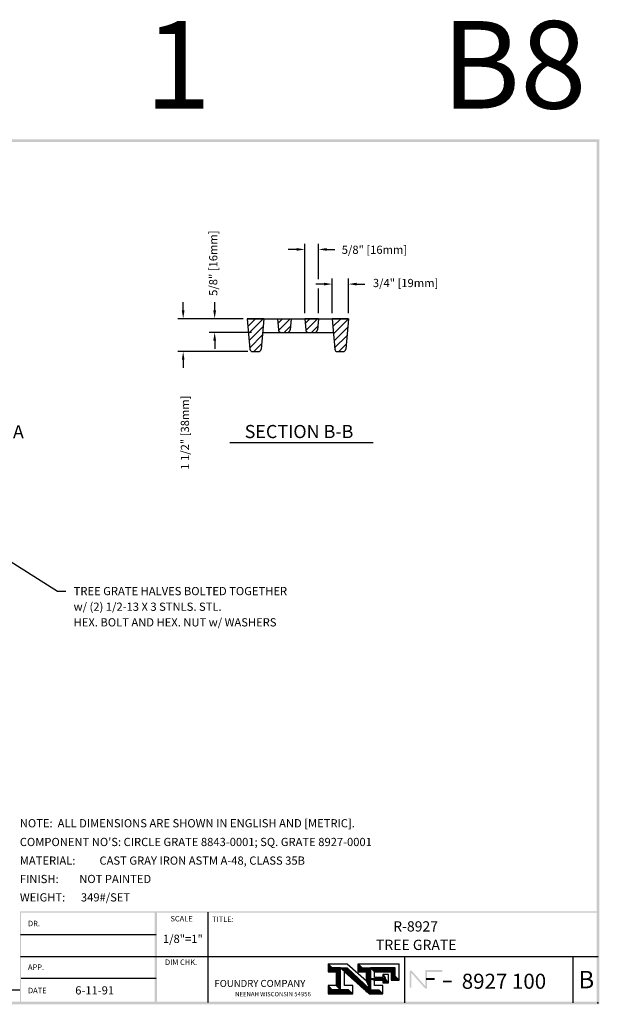
# Model space of a CAD drawing. Extents: x 0 to 127, y 0 to 91.
# Drawn here: x 74 to 127, y 1 to 90 of the extents above; entities that cross this region are included whole.
import ezdxf
from ezdxf.enums import TextEntityAlignment as Align

# ---------------------------------------------------------------- set-up
doc = ezdxf.new("R2010")
doc.units = 0
doc.header["$LTSCALE"] = 2
doc.header["$MEASUREMENT"] = 0
doc.layers.get('0').update_dxf_attribs({"color": 4, "linetype": 'CONTINUOUS'})
for name, color, linetype in [('BDR', 7, 'CONTINUOUS'), ('DIMS', 1, 'CONTINUOUS'), ('HATCH', 6, 'CONTINUOUS'), ('TOP', 3, 'CONTINUOUS')]:
    doc.layers.add(name, color=color, linetype=linetype)
doc.styles.add('DIMTEXT', font='SIMPLEX', dxfattribs={"height": 0.75})
doc.styles.add('SIMPLEX', font='simplex')
doc.styles.add('TITLETEXT', font='SIMPLEX')

# ---------------------------------------------------------------- blocks, each defined once
blk = doc.blocks.new('DNAME4', base_point=(81, 1.375))
at = {"style": 'SIMPLEX'}
blk.add_attdef('DNAME4', text='', height=0.75, dxfattribs=at).set_placement((81, 1.375), align=Align.CENTER)
blk = doc.blocks.new('DNAME5', base_point=(110.454, 7.216))
at = {"style": 'SIMPLEX'}
blk.add_attdef('DNAME5', text='', height=0.938, dxfattribs=at).set_placement((110.454, 7.216), align=Align.CENTER)
blk = doc.blocks.new('DNAME6', base_point=(110.454, 5.698))
at = {"style": 'SIMPLEX'}
blk.add_attdef('DNAME6', text='', height=0.938, dxfattribs=at).set_placement((110.454, 5.698), align=Align.CENTER)
blk = doc.blocks.new('DNAME', base_point=(114.232, 2.028))
at = {"style": 'SIMPLEX'}
blk.add_attdef('DNAME', (114.232, 2.028), '', height=1.375, dxfattribs=at)
blk = doc.blocks.new('*X8')
blk.add_line((13.429, 0.362), (13.398, 0.399))
blk = doc.blocks.new('*X7')
for p, q in [((13.285, 0.35), (13.435, 0.35)), ((13.398, 0.34), (13.442, 0.34)), ((13.398, 0.33), (13.449, 0.33)), ((13.398, 0.32), (13.455, 0.32))]:
    blk.add_line(p, q)
blk = doc.blocks.new('*X6')
for p, q in [((13.261, 0.48), (13.538, 0.48)), ((13.271, 0.47), (13.538, 0.47)), ((13.281, 0.46), (13.538, 0.46)), ((13.291, 0.45), (13.538, 0.45)), ((13.301, 0.44), (13.538, 0.44)), ((13.491, 0.43), (13.538, 0.43)), ((13.491, 0.42), (13.538, 0.42)), ((13.491, 0.41), (13.538, 0.41)), ((13.491, 0.4), (13.538, 0.4)), ((13.491, 0.39), (13.539, 0.39)), ((13.491, 0.38), (13.549, 0.38)), ((13.491, 0.37), (13.559, 0.37)), ((13.491, 0.36), (13.569, 0.36)), ((13.491, 0.35), (13.579, 0.35))]:
    blk.add_line(p, q)
blk = doc.blocks.new('*X5')
for p, q in [((13.12, 0.438), (13.12, 0.528)), ((13.13, 0.438), (13.13, 0.518)), ((13.14, 0.438), (13.14, 0.508)), ((13.15, 0.438), (13.15, 0.498)), ((13.16, 0.438), (13.16, 0.488)), ((13.17, 0.438), (13.17, 0.484)), ((13.18, 0.438), (13.18, 0.484)), ((13.19, 0.438), (13.19, 0.484)), ((13.2, 0.438), (13.2, 0.484)), ((13.21, 0.438), (13.21, 0.484)), ((13.22, 0.313), (13.22, 0.484)), ((13.23, 0.292), (13.23, 0.484)), ((13.24, 0.271), (13.24, 0.484)), ((13.25, 0.249), (13.25, 0.484))]:
    blk.add_line(p, q)
blk = doc.blocks.new('*X4')
for p, q in [((12.948, 0.453), (12.922, 0.484)), ((13.003, 0.404), (12.935, 0.484)), ((13.057, 0.355), (12.948, 0.484)), ((13.111, 0.306), (12.961, 0.484)), ((13.165, 0.256), (12.974, 0.484)), ((13.219, 0.207), (12.987, 0.484)), ((13.249, 0.188), (13.033, 0.446)), ((13.262, 0.188), (13.095, 0.387)), ((13.275, 0.188), (13.157, 0.329)), ((13.288, 0.188), (13.219, 0.27)), ((13.301, 0.188), (13.262, 0.234)), ((13.314, 0.188), (13.275, 0.234)), ((13.328, 0.188), (13.288, 0.234)), ((13.341, 0.188), (13.301, 0.234)), ((13.354, 0.188), (13.314, 0.234)), ((13.367, 0.188), (13.327, 0.234)), ((13.38, 0.188), (13.34, 0.234)), ((13.393, 0.188), (13.367, 0.218))]:
    blk.add_line(p, q)
blk = doc.blocks.new('*X3')
for p, q in [((12.78, 0.438), (12.78, 0.524)), ((12.79, 0.438), (12.79, 0.514)), ((12.8, 0.438), (12.8, 0.504)), ((12.81, 0.438), (12.81, 0.494)), ((12.82, 0.438), (12.82, 0.484)), ((12.83, 0.438), (12.83, 0.484)), ((12.84, 0.438), (12.84, 0.484)), ((12.85, 0.438), (12.85, 0.484)), ((12.86, 0.438), (12.86, 0.484)), ((12.87, 0.278), (12.87, 0.484)), ((12.88, 0.268), (12.88, 0.484)), ((12.89, 0.258), (12.89, 0.484)), ((12.9, 0.248), (12.9, 0.484)), ((12.91, 0.238), (12.91, 0.484))]:
    blk.add_line(p, q)
blk = doc.blocks.new('*X2')
for p, q in [((12.773, 0.28), (12.774, 0.28)), ((12.773, 0.27), (12.784, 0.27)), ((12.773, 0.26), (12.794, 0.26)), ((12.773, 0.25), (12.804, 0.25)), ((12.773, 0.24), (12.814, 0.24)), ((12.773, 0.23), (13.011, 0.23)), ((12.773, 0.22), (13.021, 0.22)), ((12.773, 0.21), (13.031, 0.21)), ((12.773, 0.2), (13.041, 0.2)), ((12.773, 0.19), (13.051, 0.19))]:
    blk.add_line(p, q)
blk = doc.blocks.new('*X19')
for p, q in [((109.537, 52.261), (109.961, 52.685)), ((109.598, 51.616), (110.668, 52.685)), ((110.125, 51.435), (110.69, 52))]:
    blk.add_line(p, q)
blk = doc.blocks.new('*X20')
for p, q in [((104.254, 52.636), (104.304, 52.685)), ((104.311, 51.985), (105.011, 52.685)), ((104.368, 51.335), (105.718, 52.685)), ((104.425, 50.685), (105.685, 51.945)), ((104.482, 50.035), (105.618, 51.17)), ((104.839, 49.685), (105.55, 50.395))]:
    blk.add_line(p, q)
blk = doc.blocks.new('*X18')
for p, q in [((112.007, 52.61), (112.082, 52.685)), ((112.064, 51.959), (112.789, 52.685)), ((112.12, 51.309), (113.496, 52.685)), ((112.177, 50.659), (113.433, 51.914)), ((112.234, 50.009), (113.365, 51.139)), ((112.618, 49.685), (113.297, 50.365))]:
    blk.add_line(p, q)

msp = doc.modelspace()

# ---------------------------------------------------------------- linework, layer by layer
msp.add_line((93.46, 51.872), (106.554, 51.872))
at = {"layer": 'BDR'}
for p, q in [((91.505, 0.689), (91.505, 8.966)), ((74.351, 6.919), (86.74, 6.919)), ((74.351, 4.919), (127.121, 4.919)), ((109.411, 4.919), (109.411, 0.677)), ((124.806, 4.919), (124.806, 0.677)), ((102.818, 3.875), (102.443, 4.25)), ((102.443, 4.25), (102.443, 3.5)), ((102.443, 4.25), (102.443, 3.5)), ((102.443, 4.25), (104.193, 4.25)), ((103.568, 3.875), (102.818, 3.875)), ((106.193, 1.5), (103.568, 3.875)), ((103.568, 3.875), (104.193, 3.875)), ((103.568, 1.875), (103.568, 3.875)), ((104.193, 4.25), (105.943, 2.675)), ((104.193, 3.875), (106.318, 1.875)), ((105.193, 4.25), (105.568, 3.875)), ((105.193, 3.5), (105.193, 4.25)), ((105.193, 4.25), (105.193, 3.5)), ((105.193, 4.25), (108.943, 4.25)), ((105.568, 3.875), (106.318, 3.875)), ((108.568, 3.875), (106.318, 3.875)), ((106.318, 3.875), (106.693, 3.5)), ((106.318, 3.875), (106.318, 1.875)), ((108.568, 3.125), (108.568, 3.875)), ((108.943, 2.75), (108.943, 4.25)), ((74.417, 2.919), (86.74, 2.919)), ((102.443, 3.5), (103.193, 3.5)), ((102.443, 3.5), (103.193, 3.5)), ((103.193, 3.5), (103.193, 2.25)), ((103.193, 3.5), (103.193, 2.25)), ((103.943, 3.5), (106.193, 1.5)), ((103.943, 2.25), (103.943, 3.5)), ((105.943, 3.5), (105.193, 3.5)), ((105.193, 3.5), (105.943, 3.5)), ((105.943, 2.675), (105.943, 3.5)), ((105.943, 3.5), (105.943, 2.675)), ((107.662, 2.875), (106.318, 2.875)), ((106.318, 2.875), (106.693, 2.75)), ((106.693, 3.5), (108.193, 3.5)), ((106.693, 3.5), (108.193, 3.5)), ((106.693, 3), (106.693, 3.5)), ((107.443, 3), (106.693, 3)), ((106.693, 2.75), (107.443, 2.75)), ((106.693, 2.75), (107.443, 2.75)), ((106.693, 2.25), (106.693, 2.75)), ((107.443, 3.26), (107.443, 3)), ((107.443, 3.25), (107.443, 3.16)), ((107.505, 3.244), (107.443, 3.25)), ((107.957, 3.25), (107.443, 3.25)), ((107.443, 3.16), (107.662, 2.875)), ((107.443, 2.75), (107.443, 2.5)), ((107.443, 2.75), (107.443, 2.5)), ((107.693, 2.971), (107.505, 3.244)), ((107.693, 2.875), (107.662, 2.875)), ((107.693, 2.875), (107.693, 2.971)), ((107.943, 2.5), (107.693, 2.875)), ((107.957, 2.5), (107.957, 3.25)), ((108.193, 3.5), (108.193, 2.75)), ((108.193, 3.5), (108.193, 2.75)), ((108.193, 2.75), (108.943, 2.75)), ((108.193, 2.75), (108.943, 2.75)), ((108.943, 2.75), (108.568, 3.125)), ((74.291, 1.818), (56.746, 1.818)), ((102.818, 1.875), (102.443, 2.25)), ((102.443, 2.25), (102.443, 1.5)), ((102.443, 2.25), (102.443, 1.5)), ((103.193, 2.25), (102.443, 2.25)), ((104.318, 1.875), (102.818, 1.875)), ((103.193, 2.25), (103.568, 1.875)), ((104.693, 2.25), (103.943, 2.25)), ((104.693, 1.5), (104.318, 1.875)), ((104.693, 1.5), (104.693, 2.25)), ((106.318, 1.875), (105.943, 2.675)), ((106.318, 1.875), (107.068, 1.875)), ((107.443, 2.25), (106.693, 2.25)), ((107.068, 1.875), (107.443, 1.5)), ((107.443, 2.5), (107.943, 2.5)), ((107.443, 2.5), (107.957, 2.5)), ((107.443, 1.5), (107.443, 2.25)), ((102.443, 1.5), (104.693, 1.5)), ((102.443, 1.5), (104.693, 1.5)), ((107.443, 1.5), (106.193, 1.5)), ((106.193, 1.5), (107.443, 1.5))]:
    msp.add_line(p, q, dxfattribs=at)
msp.add_point((127.09, 0.667), dxfattribs=at)
for points in [[(0.632, 79.58), (0.872, 79.34), (127.219, 79.566), (126.979, 79.326)], [(127.219, 79.566), (126.979, 79.326), (127.21, 0.547), (126.97, 0.787)], [(74.411, 8.906), (74.291, 9.026), (74.411, 0.659), (74.291, 0.659)], [(127.1, 8.906), (127.1, 9.026), (74.411, 8.906), (74.291, 9.026)], [(86.594, 0.539), (86.834, 0.539), (86.594, 9.004), (86.834, 9.004)], [(110.051, 3.645), (109.891, 3.584), (111.491, 2.021), (111.331, 1.96)], [(109.891, 2.06), (110.051, 2.06), (109.891, 3.584), (110.051, 3.645)], [(111.331, 3.66), (111.491, 3.5), (112.879, 3.66), (112.879, 3.5)], [(111.331, 1.96), (111.491, 2.021), (111.331, 3.66), (111.491, 3.5)], [(112.188, 2.774), (112.188, 2.934), (111.382, 2.774), (111.382, 2.934)], [(112.937, 2.692), (112.937, 2.532), (113.743, 2.692), (113.743, 2.532)], [(127.21, 0.547), (126.97, 0.787), (0.678, 0.547), (0.918, 0.787)]]:
    msp.add_trace(points, dxfattribs=at)
at = {"layer": 'DIMS'}
for p, q in [((99.563, 69.507), (98.813, 69.507)), ((100.313, 63.682), (100.313, 70.007)), ((101.563, 66.777), (101.563, 70.007)), ((102.313, 69.507), (103.063, 69.507)), ((102.813, 63.682), (102.813, 66.841)), ((104.313, 63.682), (104.313, 66.841)), ((102.063, 66.341), (101.313, 66.341)), ((101.563, 63.682), (101.563, 65.929)), ((105.063, 66.341), (105.813, 66.341)), ((89.209, 63.927), (89.209, 64.677)), ((92.087, 63.927), (92.087, 64.677)), ((94.683, 63.177), (88.709, 63.177)), ((95.453, 61.927), (91.587, 61.927)), ((92.087, 61.177), (92.087, 60.427)), ((95.12, 60.177), (88.709, 60.177)), ((89.209, 59.427), (89.209, 58.677)), ((61.803, 48.324), (77.735, 38.292)), ((77.735, 38.292), (78.485, 38.292))]:
    msp.add_line(p, q, dxfattribs=at)
for points in [[(99.563, 69.382), (99.563, 69.632), (100.313, 69.507)], [(102.313, 69.382), (102.313, 69.632), (101.563, 69.507)], [(102.063, 66.216), (102.063, 66.466), (102.813, 66.341)], [(105.063, 66.216), (105.063, 66.466), (104.313, 66.341)], [(89.334, 63.927), (89.084, 63.927), (89.209, 63.177)], [(92.212, 63.927), (91.962, 63.927), (92.087, 63.177)], [(92.212, 61.177), (91.962, 61.177), (92.087, 61.927)], [(89.334, 59.427), (89.084, 59.427), (89.209, 60.177)]]:
    msp.add_solid(points, dxfattribs=at)
at = {"layer": 'TOP'}
for p, q in [((96.563, 63.177), (95.063, 63.177)), ((95.063, 63.177), (104.313, 63.177)), ((95.063, 63.177), (95.305, 60.405)), ((96.563, 63.177), (96.32, 60.405)), ((97.813, 63.177), (97.902, 62.155)), ((99.063, 63.177), (98.973, 62.155)), ((101.563, 63.177), (100.313, 63.177)), ((100.313, 63.177), (100.402, 62.155)), ((101.563, 63.177), (101.473, 62.155)), ((104.313, 63.177), (102.813, 63.177)), ((102.813, 63.177), (103.055, 60.405)), ((104.313, 63.177), (104.07, 60.405)), ((96.453, 61.927), (102.922, 61.927)), ((98.151, 61.927), (98.724, 61.927)), ((100.651, 61.927), (101.224, 61.927)), ((95.554, 60.177), (96.071, 60.177)), ((103.304, 60.177), (103.821, 60.177))]:
    msp.add_line(p, q, dxfattribs=at)
for centre, start, end in [((98.151, 62.177), 185, 270), ((98.724, 62.177), 270, 355), ((100.651, 62.177), 185, 270), ((101.224, 62.177), 270, 355), ((95.554, 60.427), 185, 270), ((96.071, 60.427), 270, 355), ((103.304, 60.427), 185, 270), ((103.821, 60.427), 270, 355)]:
    msp.add_arc(centre, 0.25, start, end, dxfattribs=at)

# ---------------------------------------------------------------- block references
for name, p, values in [('DNAME5', (110.438, 7.188), {'DNAME5': 'R-8927'}), ('DNAME6', (110.5, 5.5), {'DNAME6': 'TREE GRATE'}), ('DNAME', (114.655, 1.957), {'DNAME': '8927 100'}), ('DNAME4', (81.125, 1.438), {'DNAME4': '6-11-91'})]:
    msp.add_blockref(name, p).add_auto_attribs(values)
at = {"layer": 'BDR', "xscale": 8, "yscale": 8, "zscale": 8}
for name in ['*X3', '*X4', '*X5', '*X6', '*X7', '*X8', '*X2']:
    msp.add_blockref(name, (0.261, 0), dxfattribs=at)
at = {"layer": 'HATCH'}
for name, p in [('*X20', (-9.188, 10.492)), ('*X19', (-11.688, 10.492)), ('*X19', (-9.188, 10.492)), ('*X18', (-9.188, 10.492))]:
    msp.add_blockref(name, p, dxfattribs=at)

# ---------------------------------------------------------------- texts
for s, height, style, p in [('1', 8, 'SIMPLEX', (88.736, 82.375)), ('B8', 8, 'SIMPLEX', (119.441, 82.375)), ('SECTION B-B', 1.2, 'TITLETEXT', (99.791, 52.268)), ('1/8"=1"', 0.75, 'SIMPLEX', (89.182, 6.143)), ('B', 1.6, 'SIMPLEX', (126.038, 1.996))]:
    msp.add_text(s, height=height, dxfattribs=dict(style=style)).set_placement(p, align=Align.CENTER)
at = {"layer": 'BDR', "style": 'SIMPLEX'}
for s, height, p in [('NOTE:  ALL DIMENSIONS ARE SHOWN IN ENGLISH AND [METRIC].', 0.75, (74.287, 16.704)), ("COMPONENT NO'S: CIRCLE GRATE 8843-0001; SQ. GRATE 8927-0001", 0.75, (74.287, 14.995)), ('MATERIAL:', 0.75, (74.287, 13.294)), ('CAST GRAY IRON ASTM A-48, CLASS 35B', 0.75, (81.565, 13.294)), ('FINISH:', 0.75, (74.294, 11.614)), ('NOT PAINTED', 0.75, (79.716, 11.614)), ('WEIGHT:', 0.75, (74.293, 9.934)), ('349#/SET', 0.75, (79.867, 9.934)), ('DR.', 0.5, (75.035, 7.674)), ('SCALE', 0.5, (88.05, 8.111)), ('TITLE:', 0.5, (91.847, 8.055)), ('DIM CHK.', 0.5, (87.546, 4.134)), ('APP.', 0.5, (75.035, 3.688)), ('FOUNDRY COMPANY', 0.64, (92.068, 2.125)), ('DATE', 0.5, (75.035, 1.552))]:
    msp.add_text(s, height=height, dxfattribs=at).set_placement(p)
msp.add_text('NEENAH WISCONSIN 54956', height=0.4, dxfattribs=at).set_placement((100.871, 1.27), align=Align.RIGHT)
at = {"layer": 'DIMS', "style": 'DIMTEXT'}
for s, p in [('5/8" [16mm]', (92.332, 65.265)), ('1 1/2" [38mm]', (89.746, 49.383))]:
    msp.add_text(s, height=0.75, rotation=90, dxfattribs=at).set_placement(p)
at = {"layer": 'DIMS'}
for s, height, style, p in [('5/8" [16mm]', 0.75, 'DIMTEXT', (103.693, 69.1)), ('3/4" [19mm]', 0.75, 'DIMTEXT', (106.54, 66.064)), ('A', 1.2, 'SIMPLEX', (73.661, 52.248))]:
    msp.add_text(s, height=height, dxfattribs=dict(at, style=style)).set_placement(p)
at = {"layer": 'DIMS', "style": 'SIMPLEX'}
for s, p in [('TREE GRATE HALVES BOLTED TOGETHER', (79.205, 38.292)), ('w/ (2) 1/2-13 X 3 STNLS. STL.', (79.205, 36.864)), ('HEX. BOLT AND HEX. NUT w/ WASHERS', (79.205, 35.437))]:
    msp.add_text(s, height=0.75, dxfattribs=at).set_placement(p, align=Align.MIDDLE_LEFT)

doc.saveas('drawing.dxf')
